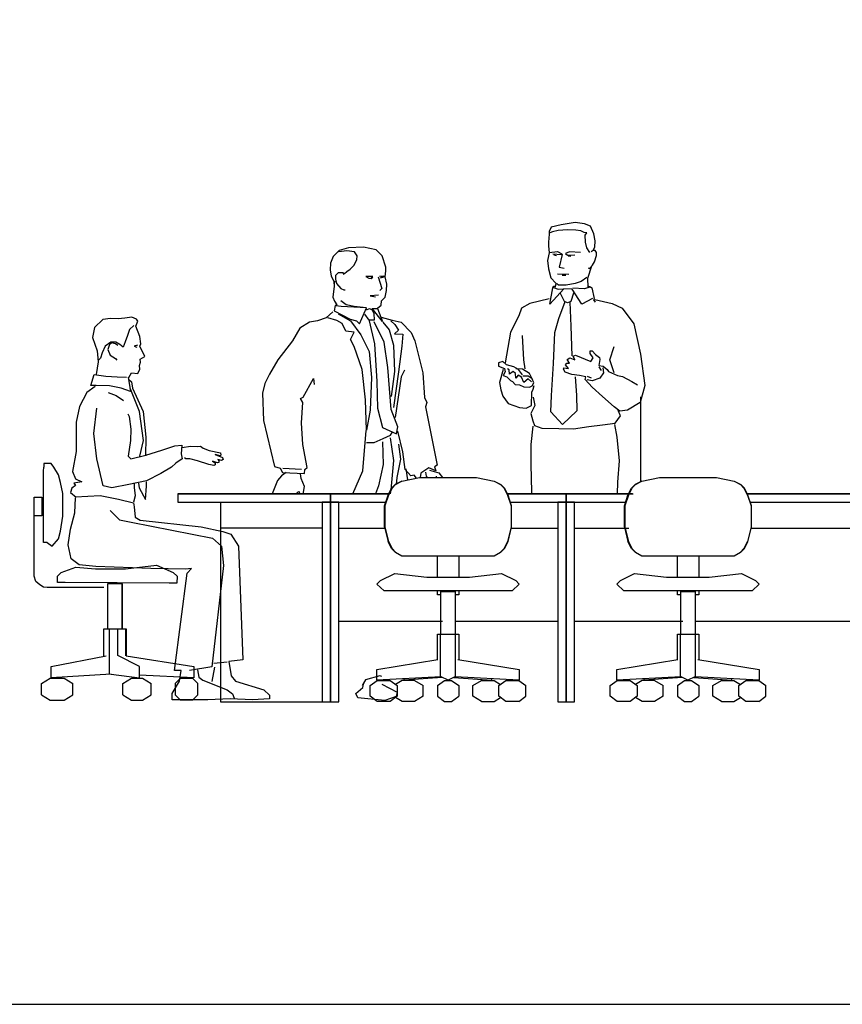
# Model space of a CAD drawing. Units: inches. Extents: x 120134 to 138590, y 51387 to 65229.
# Drawn here: x 132126 to 135091, y 51387 to 54938 of the extents above; entities that cross this region are included whole.
import ezdxf

# ---------------------------------------------------------------- set-up
doc = ezdxf.new("R2010")
doc.units = ezdxf.units.IN
doc.header["$MEASUREMENT"] = 0
doc.layers.get('0').update_dxf_attribs({"color": 2})
doc.layers.add('0-Frame', color=142, linetype='Continuous')
doc.layers.add('dim', color=4, linetype='Continuous')

# ---------------------------------------------------------------- blocks, each defined once
blk = doc.blocks.new('nguoi28')
at = {"color": 0, "linetype": 'ByBlock'}
for p, q in [((4.2, 853.1), (-22.9, 853.1)), ((-22.9, 853.1), (-22.9, 839.5)), ((13.3, 839.5), (4.2, 853.1)), ((-24.1, 826), (-22.9, 839.5)), ((-24.1, 568.4), (-24.1, 826)), ((30.4, 812.4), (13.3, 839.5)), ((37.9, 785.3), (30.4, 812.4)), ((45.6, 744.6), (37.9, 785.3)), ((1267.8, 790), (1243.9, 777.2)), ((1245.6, 777.2), (1267.8, 790)), ((1267.8, 790), (1332, 802.9)), ((1332, 802.9), (1537.3, 802.9)), ((1537.3, 802.9), (1601.4, 790)), ((1601.4, 790), (1623.7, 777.2)), ((1601.4, 790), (1625.2, 777.2)), ((2132.8, 790), (2108.9, 777.2)), ((2110.6, 777.2), (2132.8, 790)), ((2132.8, 790), (2197, 802.9)), ((2197, 802.9), (2402.2, 802.9)), ((2402.2, 802.9), (2466.4, 790)), ((2466.4, 790), (2488.7, 777.2)), ((2466.4, 790), (2490.2, 777.2)), ((1218.3, 738.7), (1231.2, 764.4)), ((1232.7, 764.4), (1219.9, 738.7)), ((1231.2, 764.4), (1243.9, 777.2)), ((1245.6, 777.2), (1232.7, 764.4)), ((1243.9, 777.2), (1245.6, 777.2)), ((1623.7, 777.2), (1625.2, 777.2)), ((1623.7, 777.2), (1636.5, 764.4)), ((1625.2, 777.2), (1638.1, 764.4)), ((1636.5, 764.4), (1649.3, 738.7)), ((1650.9, 738.7), (1638.1, 764.4)), ((2083.3, 738.7), (2096.2, 764.4)), ((2097.7, 764.4), (2084.9, 738.7)), ((2096.2, 764.4), (2108.9, 777.2)), ((2110.6, 777.2), (2097.7, 764.4)), ((2108.9, 777.2), (2110.6, 777.2)), ((2488.7, 777.2), (2490.2, 777.2)), ((2488.7, 777.2), (2501.5, 764.4)), ((2490.2, 777.2), (2503.1, 764.4)), ((2501.5, 764.4), (2514.2, 738.7)), ((2515.9, 738.7), (2503.1, 764.4)), ((-57.1, 447.5), (-57.1, 732.2)), ((-57.1, 732.2), (-29.8, 732.2)), ((-29.8, 732.2), (-29.8, 664.4)), ((45.6, 663.3), (45.6, 744.6)), ((1205.5, 700.2), (1218.3, 738.7)), ((1219.9, 738.7), (1207.2, 700.2)), ((1649.3, 738.7), (1662.1, 700.2)), ((1663.8, 700.2), (1650.9, 738.7)), ((2070.5, 700.2), (2083.3, 738.7)), ((2084.9, 738.7), (2072.1, 700.2)), ((2514.2, 738.7), (2527.1, 700.2)), ((2528.8, 700.2), (2515.9, 738.7)), ((1205.5, 623.2), (1205.5, 700.2)), ((1207.2, 700.2), (1207.2, 623.2)), ((1662.1, 700.2), (1662.1, 623.2)), ((1663.8, 623.2), (1663.8, 700.2)), ((2070.5, 623.2), (2070.5, 700.2)), ((2072.1, 700.2), (2072.1, 623.2)), ((2527.1, 700.2), (2527.1, 623.2)), ((2528.8, 623.2), (2528.8, 700.2)), ((-29.8, 664.4), (-57.1, 664.4)), ((37.9, 609.1), (45.6, 663.3)), ((30.4, 581.9), (37.9, 609.1)), ((1205.5, 623.2), (1218.3, 571.9)), ((1207.2, 623.2), (1219.9, 571.9)), ((1662.1, 623.2), (1649.3, 571.9)), ((1650.9, 571.9), (1663.8, 623.2)), ((2070.5, 623.2), (2083.3, 571.9)), ((2072.1, 623.2), (2084.9, 571.9)), ((2527.1, 623.2), (2514.2, 571.9)), ((2515.9, 571.9), (2528.8, 623.2)), ((-10.5, 568.4), (-24.1, 568.4)), ((-10.5, 568.4), (7.7, 554.8)), ((7.7, 554.8), (30.4, 581.9)), ((1231.2, 546.2), (1218.3, 571.9)), ((1219.9, 571.9), (1232.7, 546.2)), ((1649.3, 571.9), (1636.5, 546.2)), ((1638.1, 546.2), (1650.9, 571.9)), ((2096.2, 546.2), (2083.3, 571.9)), ((2084.9, 571.9), (2097.7, 546.2)), ((2514.2, 571.9), (2501.5, 546.2)), ((2503.1, 546.2), (2515.9, 571.9)), ((1231.2, 546.2), (1243.9, 533.4)), ((1232.7, 546.2), (1245.6, 533.4)), ((1243.9, 533.4), (1245.6, 533.4)), ((1245.6, 533.4), (1267.8, 520.6)), ((1601.4, 520.6), (1623.7, 533.4)), ((1636.5, 546.2), (1623.7, 533.4)), ((1623.7, 533.4), (1625.2, 533.4)), ((1625.2, 533.4), (1638.1, 546.2)), ((2096.2, 546.2), (2108.9, 533.4)), ((2097.7, 546.2), (2110.6, 533.4)), ((2108.9, 533.4), (2110.6, 533.4)), ((2110.6, 533.4), (2132.8, 520.6)), ((2466.4, 520.6), (2488.7, 533.4)), ((2501.5, 546.2), (2488.7, 533.4)), ((2488.7, 533.4), (2490.2, 533.4)), ((2490.2, 533.4), (2503.1, 546.2)), ((1267.8, 520.6), (1601.4, 520.6)), ((1396.2, 443.6), (1396.2, 520.6)), ((1473.1, 520.6), (1473.1, 443.6)), ((2132.8, 520.6), (2466.4, 520.6)), ((2261.2, 443.6), (2261.2, 520.6)), ((2338.1, 520.6), (2338.1, 443.6)), ((39.7, 460.2), (92.7, 479)), ((92.7, 479), (163.5, 473.7)), ((163.5, 473.7), (272, 473.7)), ((272, 473.7), (382.9, 487)), ((382.9, 487), (443.8, 460.2)), ((-51.1, 428.3), (-57.1, 447.5)), ((-37.4, 415.3), (-51.1, 428.3)), ((26.1, 446.7), (39.7, 460.2)), ((26.8, 424.1), (26.1, 446.7)), ((443.8, 460.2), (457.4, 446.7)), ((457.4, 446.7), (456.8, 421.5)), ((1177.9, 418.1), (1190.8, 430.8)), ((1190.8, 430.8), (1242.1, 456.4)), ((1242.1, 456.4), (1357.6, 443.6)), ((1357.6, 443.6), (1511.5, 443.6)), ((1511.5, 443.6), (1627, 456.4)), ((1627, 456.4), (1678.5, 430.8)), ((1678.5, 430.8), (1691.2, 418.1)), ((2042.9, 418.1), (2055.8, 430.8)), ((2055.8, 430.8), (2107.1, 456.4)), ((2107.1, 456.4), (2222.6, 443.6)), ((2222.6, 443.6), (2376.5, 443.6)), ((2376.5, 443.6), (2492, 456.4)), ((2492, 456.4), (2543.5, 430.8)), ((2543.5, 430.8), (2556.2, 418.1)), ((-23.8, 407.7), (-37.4, 415.3)), ((-10.3, 405.7), (-23.8, 407.7)), ((193, 405.7), (-10.3, 405.7)), ((53.9, 424.1), (26.8, 424.1)), ((429.7, 421.5), (53.9, 424.1)), ((260.9, 419.2), (206.7, 419.2)), ((206.7, 419.2), (206.7, 256.5)), ((207.5, 256.5), (207.5, 419.2)), ((260, 256.5), (260, 419.2)), ((260.9, 256.5), (260.9, 419.2)), ((456.8, 421.5), (429.7, 421.5)), ((1203.7, 394.4), (1177.9, 418.1)), ((1665.6, 394.4), (1203.7, 394.4)), ((1396.2, 379.4), (1396.2, 394.4)), ((1408.9, 238.3), (1408.9, 392.3)), ((1408.9, 392.3), (1460.2, 392.3)), ((1460.2, 392.3), (1460.2, 238.3)), ((1473.1, 394.4), (1473.1, 379.4)), ((1691.2, 418.1), (1665.6, 394.4)), ((2068.6, 394.4), (2042.9, 418.1)), ((2530.6, 394.4), (2068.6, 394.4)), ((2261.2, 379.4), (2261.2, 394.4)), ((2273.9, 238.3), (2273.9, 392.3)), ((2273.9, 392.3), (2325.2, 392.3)), ((2325.2, 392.3), (2325.2, 238.3)), ((2338.1, 394.4), (2338.1, 379.4)), ((2556.2, 418.1), (2530.6, 394.4)), ((1408.9, 379.4), (1396.2, 379.4)), ((1473.1, 379.4), (1460.2, 379.4)), ((2273.9, 379.4), (2261.2, 379.4)), ((2338.1, 379.4), (2325.2, 379.4)), ((193, 256.5), (274.5, 256.5)), ((193, 157.8), (193, 256.5)), ((213.4, 256.5), (213.4, 95.6)), ((244.4, 160.4), (244.4, 256.5)), ((273.1, 159.5), (273.1, 256.5)), ((274.5, 256.5), (274.5, 159.3)), ((1396.2, 238.3), (1473.1, 238.3)), ((1396.2, 146.2), (1396.2, 238.3)), ((1407.4, 85.4), (1407.4, 238.3)), ((1461.9, 85.4), (1461.9, 238.3)), ((1473.1, 238.3), (1473.1, 146.1)), ((2261.2, 238.3), (2338.1, 238.3)), ((2261.2, 146.2), (2261.2, 238.3)), ((2272.4, 85.4), (2272.4, 238.3)), ((2326.9, 85.4), (2326.9, 238.3)), ((2338.1, 238.3), (2338.1, 146.1)), ((3.4, 120.9), (202.2, 159.6)), ((321.7, 120.9), (244.4, 160.4)), ((274.5, 159.3), (518.6, 120.9)), ((1178.3, 110), (1397.4, 146.4)), ((1470.1, 146.6), (1690.9, 110)), ((2043.3, 110), (2262.4, 146.4)), ((2335.1, 146.6), (2555.9, 110)), ((3.4, 80.2), (3.4, 120.9)), ((321.7, 80.2), (321.7, 120.9)), ((518.6, 120.9), (518.6, 80.2)), ((1178.3, 71.5), (1178.3, 110)), ((1690.9, 110), (1690.9, 71.5)), ((2043.3, 71.5), (2043.3, 110)), ((2555.9, 110), (2555.9, 71.5)), ((-31.5, 59.9), (0, 79)), ((0, 79), (50.7, 79)), ((219.9, 93.3), (3.4, 80.2)), ((50.7, 79), (82.1, 59.9)), ((219.9, 93.3), (321.7, 80.2)), ((262.2, 59.9), (293.8, 79)), ((293.8, 79), (332.9, 79)), ((518.6, 80.2), (321.7, 90.5)), ((332.9, 79), (364.7, 59.9)), ((450.8, 59.9), (470, 79)), ((470, 79), (513, 79)), ((513, 79), (532.1, 59.9)), ((1409.7, 83.8), (1178.3, 71.5)), ((1413.1, 82.1), (1276.2, 71.5)), ((1276.2, 71.5), (1276.2, 76.7)), ((1434.6, 71.5), (1409.7, 83.8)), ((1459.2, 83.8), (1434.6, 71.5)), ((1455.9, 82.1), (1593, 71.5)), ((1690.9, 71.5), (1459.2, 83.8)), ((1593, 71.5), (1593, 76.7)), ((2274.7, 83.8), (2043.3, 71.5)), ((2278.1, 82.1), (2141.2, 71.5)), ((2141.2, 71.5), (2141.2, 76.7)), ((2299.6, 71.5), (2274.7, 83.8)), ((2324.2, 83.8), (2299.6, 71.5)), ((2320.9, 82.1), (2458, 71.5)), ((2555.9, 71.5), (2324.2, 83.8)), ((2458, 71.5), (2458, 76.7)), ((-31.5, 19.2), (-31.5, 59.9)), ((82.1, 19.2), (82.1, 59.9)), ((262.2, 19.2), (262.2, 59.9)), ((364.7, 19.2), (364.7, 59.9)), ((450.8, 59.9), (450.8, 19.2)), ((532.1, 19.2), (532.1, 59.9)), ((1154.3, 52.2), (1179.5, 70.4)), ((1154.3, 13.7), (1154.3, 52.2)), ((1179.5, 70.4), (1226, 70.4)), ((1226, 70.4), (1251.2, 52.2)), ((1269, 70.4), (1245, 56.6)), ((1251.2, 52.2), (1251.2, 13.7)), ((1313.7, 70.4), (1269, 70.4)), ((1313.7, 70.4), (1345.2, 52.2)), ((1345.2, 13.7), (1345.2, 52.2)), ((1396.2, 52.2), (1421.8, 70.4)), ((1396.2, 52.2), (1396.2, 13.7)), ((1421.8, 70.4), (1447.5, 70.4)), ((1447.5, 70.4), (1473.1, 52.2)), ((1473.1, 52.2), (1473.1, 13.7)), ((1524.1, 52.2), (1555.6, 70.4)), ((1524.1, 13.7), (1524.1, 52.2)), ((1555.6, 70.4), (1600.3, 70.4)), ((1600.3, 70.4), (1623.9, 56.6)), ((1617.9, 52.2), (1643.1, 70.4)), ((1617.9, 13.7), (1617.9, 52.2)), ((1643.1, 70.4), (1689.8, 70.4)), ((1689.8, 70.4), (1715, 52.2)), ((1715, 13.7), (1715, 52.2)), ((2019.3, 52.2), (2044.5, 70.4)), ((2019.3, 13.7), (2019.3, 52.2)), ((2044.5, 70.4), (2091, 70.4)), ((2091, 70.4), (2116.2, 52.2)), ((2133.9, 70.4), (2110, 56.6)), ((2116.2, 52.2), (2116.2, 13.7)), ((2178.7, 70.4), (2133.9, 70.4)), ((2178.7, 70.4), (2210.1, 52.2)), ((2210.1, 13.7), (2210.1, 52.2)), ((2261.2, 52.2), (2286.8, 70.4)), ((2261.2, 52.2), (2261.2, 13.7)), ((2286.8, 70.4), (2312.5, 70.4)), ((2312.5, 70.4), (2338.1, 52.2)), ((2338.1, 52.2), (2338.1, 13.7)), ((2389.1, 52.2), (2420.6, 70.4)), ((2389.1, 13.7), (2389.1, 52.2)), ((2420.6, 70.4), (2465.3, 70.4)), ((2465.3, 70.4), (2488.9, 56.6)), ((2482.9, 52.2), (2508.1, 70.4)), ((2482.9, 13.7), (2482.9, 52.2)), ((2508.1, 70.4), (2554.8, 70.4)), ((2554.8, 70.4), (2580, 52.2)), ((2580, 13.7), (2580, 52.2)), ((-31.5, 19.2), (0, 0)), ((0, 0), (50.7, 0)), ((50.7, 0), (82.1, 19.2)), ((262.2, 19.2), (293.8, 0)), ((293.8, 0), (332.9, 0)), ((332.9, 0), (364.7, 19.2)), ((470, 0), (450.8, 19.2)), ((513, 0), (470, 0)), ((532.1, 19.2), (513, 0)), ((1179.5, -4.4), (1154.3, 13.7)), ((1251.2, 13.7), (1226, -4.4)), ((1269, -4.4), (1245, 9.4)), ((1345.2, 13.7), (1313.7, -4.4)), ((1396.2, 13.7), (1421.8, -4.4)), ((1447.5, -4.4), (1473.1, 13.7)), ((1555.6, -4.4), (1524.1, 13.7)), ((1600.3, -4.4), (1623.9, 9.3)), ((1643.1, -4.4), (1617.9, 13.7)), ((1689.8, -4.4), (1715, 13.7)), ((2044.5, -4.4), (2019.3, 13.7)), ((2116.2, 13.7), (2091, -4.4)), ((2133.9, -4.4), (2110, 9.4)), ((2210.1, 13.7), (2178.7, -4.4)), ((2261.2, 13.7), (2286.8, -4.4)), ((2312.5, -4.4), (2338.1, 13.7)), ((2420.6, -4.4), (2389.1, 13.7)), ((2465.3, -4.4), (2488.9, 9.3)), ((2508.1, -4.4), (2482.9, 13.7)), ((2554.8, -4.4), (2580, 13.7)), ((1226, -4.4), (1179.5, -4.4)), ((1313.7, -4.4), (1269, -4.4)), ((1421.8, -4.4), (1447.5, -4.4)), ((1555.6, -4.4), (1600.3, -4.4)), ((1689.8, -4.4), (1643.1, -4.4)), ((2091, -4.4), (2044.5, -4.4)), ((2178.7, -4.4), (2133.9, -4.4)), ((2286.8, -4.4), (2312.5, -4.4)), ((2420.6, -4.4), (2465.3, -4.4)), ((2554.8, -4.4), (2508.1, -4.4))]:
    blk.add_line(p, q, dxfattribs=at)
for points in [[(284, 1164), (293.8, 1179.9), (316.1, 1178.3), (323.5, 1193), (321.9, 1206.8), (325.6, 1219.1), (324.4, 1230.1), (341.6, 1238.6), (323.2, 1276.6), (326.8, 1285.2), (323.2, 1310.9), (308.5, 1348.8), (315.8, 1366), (310.9, 1373.3), (295, 1380.7), (269.2, 1377), (244.7, 1374.6), (217.8, 1375.8), (189.6, 1372.1), (160.2, 1344), (152.8, 1307.2), (170, 1259.5), (173.7, 1220.3), (166.3, 1173.7)], [(302, 1350.5), (286.3, 1336.1), (278.4, 1315.1), (270.5, 1291.6), (262.7, 1273.2), (250.9, 1282.4), (236.5, 1290.3), (219.4, 1290.3), (198.5, 1275.9), (188, 1252.3), (181.4, 1232.7), (174.9, 1226.1)], [(244.3, 1278.5), (235.2, 1285), (222.1, 1289), (214.2, 1282.4), (207.6, 1264.1), (216.8, 1244.4), (235.2, 1231.4), (240.4, 1226.1)], [(315.1, 1279.8), (303.3, 1275.9), (312.5, 1273.2)], [(281.5, 1164.7), (289.9, 1112.7), (256.3, 1124.5), (214.4, 1132.9), (165.7, 1134.5), (147.2, 1134.5), (159, 1174.8), (200.9, 1168.1), (241.2, 1166.4), (274.8, 1164.7)], [(283.2, 1156.3), (293.2, 1147.9), (296.6, 1124.5), (335.2, 1040.6), (345.2, 948.4), (343.6, 881.4)], [(162.3, 1131.2), (132.1, 1109.4), (105.3, 1059.1), (93.5, 1002.1), (93.5, 896.5), (80.1, 824.4), (91.9, 797.5), (113.7, 787.5), (85.2, 782.4), (91.9, 774.1), (78.4, 764), (73.4, 748.9), (93.5, 732.2)], [(209.5, 1109.1), (238, 1099.1), (264.1, 1080.8)], [(323.4, 879.7), (336.9, 936.7), (321.8, 1040.6), (288.2, 1124.5)], [(280.4, 1032.8), (284.4, 1023), (291.1, 977.7), (289.4, 935.8), (281.2, 880), (290.8, 870.4), (345.2, 883), (402.3, 901.5), (449.3, 916.6), (474.5, 919.9), (472.8, 888.1), (476.1, 869.6), (452.6, 854.5), (437.5, 839.5), (398.9, 817.7), (346.9, 790.8), (283.2, 777.4), (222.8, 765.7), (190.9, 772.4), (168.9, 869.6), (157.2, 961.8), (168.1, 1052.4)], [(476.2, 910.8), (506.1, 916.3), (530, 915.2), (542.5, 916.2), (551.6, 909.1), (572.9, 900.5), (613.9, 891.2), (615.9, 883.6), (613.3, 881.5), (594.8, 886.3), (621.7, 875.1), (623.5, 868.3), (618.2, 864.2), (604.4, 868.3), (608.5, 863.1), (607.9, 856.6), (603.6, 855.9), (585.7, 861.7), (594.4, 856.2), (595.5, 848.3), (590.2, 846), (572.1, 849.5), (531.4, 862.5), (503.6, 870.2), (489.6, 869.8), (484.3, 874.3)], [(318.1, 782), (320.5, 765.3), (343.2, 723.4), (346.8, 771.3), (346.8, 786.8)], [(301.3, 715), (307.3, 737.8), (303.7, 765.3), (303.7, 780.8)], [(91.3, 733.7), (180.6, 738.1), (245.9, 725), (300.4, 711.9), (302.5, 696.7), (306.9, 659.7), (324.3, 648.8), (544.3, 624.9), (622.7, 607.5), (651, 598.8), (679.3, 555.3), (694.4, 145.3), (644.4, 139.7), (653.1, 87.5), (668.4, 67.9), (770.7, 37.5), (790.3, 17.9), (790.3, 4.8), (729.4, 0.5), (648.8, 4.8), (568.2, 0.5), (439.7, 0.5), (439.7, 24.4), (465.9, 67.9), (472.4, 107.1), (448.4, 107.1), (494.2, 457.4), (509.4, 474.8), (487.6, 472.6), (363.5, 474.8), (165.3, 481.3), (104.4, 487.8), (76.1, 509.6), (65.2, 559.6), (73.9, 616.2), (89.1, 675), (91.3, 729.4)], [(216.1, 683.7), (249.7, 649.7), (291.7, 642.3), (585.6, 583.6), (618.3, 555.3), (624.8, 485.7), (583.5, 120.1), (502.9, 107.1)], [(531.2, 109.3), (535.5, 83.1), (550.8, 72.3), (637.9, 37.5), (657.5, 22.2), (664, 7)], [(584.5, 66.8), (593.2, 119)], [(590, 133.3), (637.9, 137.5)]]:
    blk.add_lwpolyline(points, dxfattribs=at)
at = {"layer": 'dim', "ltscale": 1.4}
for p, q in [((1806.9, 1705.5), (1799.6, 1690.1)), ((1842.7, 1713.6), (1806.9, 1705.5)), ((1893.1, 1722.6), (1842.7, 1713.6)), ((1926.4, 1717.7), (1893.1, 1722.6)), ((1947.6, 1708.8), (1926.4, 1717.7)), ((1959.8, 1681.9), (1947.6, 1708.8)), ((1799.6, 1680.3), (1797.1, 1651.9)), ((1799.6, 1690.1), (1799.6, 1680.3)), ((1811, 1688.4), (1802, 1685.2)), ((1832.1, 1693.3), (1811, 1688.4)), ((1864.6, 1695.8), (1832.1, 1693.3)), ((1894.7, 1694.9), (1864.6, 1695.8)), ((1913.4, 1692.5), (1894.7, 1694.9)), ((1924.8, 1686.8), (1913.4, 1692.5)), ((1934.6, 1685.2), (1924.8, 1686.8)), ((1928.9, 1676.3), (1934.6, 1685.2)), ((1930.5, 1651.9), (1928.9, 1676.3)), ((1964.7, 1655.9), (1959.8, 1681.9)), ((1797.1, 1651.9), (1797.1, 1638.1)), ((1797.1, 1638.1), (1798.8, 1612.9)), ((1935.4, 1631.6), (1930.5, 1651.9)), ((1963.8, 1633.2), (1964.7, 1655.9)), ((1020.9, 1599.4), (1010.6, 1575.5)), ((1042.5, 1621.7), (1020.9, 1599.4)), ((1069.6, 1620.1), (1040.9, 1616.9)), ((1076, 1630.5), (1042.5, 1621.7)), ((1096.7, 1616.1), (1069.6, 1620.1)), ((1130.2, 1632.9), (1076, 1630.5)), ((1106.3, 1602.6), (1096.7, 1616.1)), ((1105.5, 1588.2), (1106.3, 1602.6)), ((1175.7, 1623.3), (1130.2, 1632.9)), ((1196.5, 1601.8), (1175.7, 1623.3)), ((1210, 1561.9), (1196.5, 1601.8)), ((1798.8, 1612.9), (1793.1, 1585.3)), ((1799.6, 1613.7), (1828.8, 1617.8)), ((1841.9, 1605.6), (1812.6, 1608)), ((1815.8, 1605.6), (1825.6, 1603.1)), ((1828.8, 1617.8), (1844.3, 1609.6)), ((1845.9, 1607.2), (1835.3, 1560.9)), ((1844.3, 1609.6), (1841.9, 1605.6)), ((1871.9, 1616.9), (1858.1, 1610.4)), ((1858.1, 1610.4), (1864.6, 1604.8)), ((1864.6, 1604.8), (1891.5, 1605.6)), ((1867.9, 1602.3), (1877.6, 1600.7)), ((1912.6, 1613.7), (1871.9, 1616.9)), ((1946, 1613.7), (1935.4, 1631.6)), ((1957.3, 1621.8), (1950, 1616.9)), ((1957.3, 1622.6), (1963.8, 1633.2)), ((1965.5, 1621), (1957.3, 1621.8)), ((1962.2, 1580.4), (1969.5, 1603.9)), ((1969.5, 1614.5), (1965.5, 1621)), ((1969.5, 1603.9), (1969.5, 1614.5)), ((1010.6, 1575.5), (1009, 1551.5)), ((1081.6, 1554.7), (1094.3, 1567.5)), ((1094.3, 1567.5), (1105.5, 1588.2)), ((1793.1, 1585.3), (1796.3, 1555.2)), ((1938.6, 1521.9), (1952.5, 1566.6)), ((1944.3, 1556.8), (1955.7, 1569)), ((1955.7, 1569), (1962.2, 1580.4)), ((1009, 1551.5), (1012.9, 1529.2)), ((1012.9, 1529.2), (1023.3, 1510.9)), ((1038.5, 1540.4), (1028.9, 1531.6)), ((1028.9, 1531.6), (1028.9, 1518.1)), ((1047.3, 1541.2), (1038.5, 1540.4)), ((1056, 1540.4), (1047.3, 1541.2)), ((1060, 1534.8), (1056, 1540.4)), ((1060.8, 1538.8), (1069.6, 1545.2)), ((1069.6, 1545.2), (1081.6, 1554.7)), ((1163.8, 1527.6), (1138.2, 1527.6)), ((1138.2, 1527.6), (1148.6, 1522)), ((1187.7, 1529.2), (1202.9, 1530)), ((1202.9, 1530), (1202.1, 1525.2)), ((1207.6, 1526), (1210, 1548.4)), ((1210, 1548.4), (1210, 1561.9)), ((1796.3, 1555.2), (1805.3, 1522.7)), ((1828.8, 1537.3), (1869.5, 1535.7)), ((1835.3, 1560.9), (1853.2, 1557.6)), ((1859.7, 1530.8), (1845.9, 1531.6)), ((1940.3, 1558.4), (1944.3, 1556.8)), ((1024.1, 1492.5), (1019.3, 1453.5)), ((1023.3, 1510.9), (1024.1, 1492.5)), ((1024.1, 1501.3), (1028.1, 1512.5)), ((1028.9, 1518.1), (1032.9, 1502.1)), ((1032.9, 1502.1), (1048.1, 1484.6)), ((1148.6, 1522), (1157.4, 1520.5)), ((1163, 1525.2), (1156.6, 1525.2)), ((1157.4, 1520.5), (1163, 1525.2)), ((1182.9, 1526), (1195.7, 1484.6)), ((1202.1, 1525.2), (1189.3, 1522)), ((1198.9, 1526), (1191.7, 1526)), ((1214, 1500.5), (1207.6, 1526)), ((1213.2, 1476.6), (1214, 1500.5)), ((1805.3, 1522.7), (1823.2, 1504)), ((1811.8, 1486.9), (1815.8, 1493.4)), ((1815.8, 1493.4), (1819.1, 1493.4)), ((1823.2, 1504), (1820.7, 1488.6)), ((1832.9, 1496.7), (1826.4, 1501.6)), ((1860.6, 1496.7), (1832.9, 1496.7)), ((1893.1, 1502.4), (1860.6, 1496.7)), ((1915, 1509.7), (1893.1, 1502.4)), ((1934.6, 1523.5), (1915, 1509.7)), ((1937.8, 1494.2), (1947.6, 1491)), ((1939.4, 1488.6), (1938.6, 1521.9)), ((1048.1, 1484.6), (1058.4, 1479)), ((1058.4, 1479), (1064, 1479.8)), ((1183.7, 1459.9), (1154.2, 1457.5)), ((1154.2, 1457.5), (1173.3, 1454.3)), ((1195.7, 1484.6), (1188.5, 1477.4)), ((1207.6, 1452.7), (1213.2, 1476.6)), ((1801.2, 1428.4), (1811.8, 1486.9)), ((1851.6, 1482.9), (1801.2, 1428.4)), ((1815, 1487.7), (1831.3, 1482.1)), ((1831.3, 1482.1), (1846.7, 1483.7)), ((1854.1, 1437.4), (1840.2, 1466.6)), ((1882.5, 1482.1), (1851.6, 1482.9)), ((1887.4, 1467.4), (1876.8, 1437.4)), ((1916.7, 1428.4), (1882.5, 1482.1)), ((1926.4, 1482.9), (1884.1, 1485.3)), ((1946, 1488.6), (1926.4, 1482.9)), ((1947.6, 1491), (1953.3, 1486.9)), ((1953.3, 1486.9), (1961.4, 1447.9)), ((1019.3, 1453.5), (1024.9, 1438.3)), ((1028.1, 1423.2), (1024.1, 1403.3)), ((1024.9, 1438.3), (1033.7, 1425.6)), ((1033.7, 1425.6), (1028.1, 1423.2)), ((1049.6, 1419.2), (1030.5, 1422.4)), ((1048.1, 1440.7), (1067.2, 1426.4)), ((1067.2, 1426.4), (1095.9, 1420.8)), ((1095.9, 1420.8), (1128.6, 1417.6)), ((1179.7, 1413.6), (1193.3, 1424.8)), ((1193.3, 1424.8), (1194.9, 1439.9)), ((1194.9, 1439.9), (1207.6, 1452.7)), ((1728.9, 1429.8), (1699.5, 1413.9)), ((1798.8, 1447), (1728.9, 1429.8)), ((1834.3, 1376), (1856.4, 1437.2)), ((1864.6, 1432.5), (1854.1, 1437.4)), ((1876.8, 1437.4), (1864.6, 1432.5)), ((1873.5, 1434.7), (1877.2, 1349)), ((1955.7, 1448.7), (1916.7, 1428.4)), ((1961.4, 1447.9), (1959, 1443.9)), ((1959, 1443.9), (1964.7, 1435.7)), ((1964.2, 1444.5), (2026.7, 1429.8)), ((2026.7, 1429.8), (2062.3, 1413.9)), ((1019.2, 1400.7), (995.3, 1378.4)), ((1024.1, 1403.3), (1081.6, 1373.8)), ((1038.4, 1392.7), (1083.1, 1367.2)), ((1140.6, 1414.4), (1049.6, 1419.2)), ((1115.1, 1357), (1140.6, 1414.4)), ((1150.2, 1369.8), (1135, 1392.1)), ((1140.6, 1407.2), (1151.8, 1412.8)), ((1151.8, 1412.8), (1160.6, 1408)), ((1160.6, 1408), (1166.9, 1393.7)), ((1161.4, 1412.8), (1179.7, 1412.8)), ((1198.1, 1365), (1161.4, 1412.8)), ((1166.9, 1393.7), (1168.5, 1369.8)), ((1179.7, 1412.8), (1198.1, 1365)), ((1689.7, 1385.8), (1659.1, 1327)), ((1699.5, 1413.9), (1689.7, 1385.8)), ((2062.3, 1413.9), (2103.9, 1356.4)), ((934.7, 1362.4), (899.6, 1341.7)), ((963.4, 1367.2), (934.7, 1362.4)), ((995.3, 1378.4), (963.4, 1367.2)), ((1033.6, 1368.8), (1001.7, 1378.4)), ((1052.8, 1357.6), (1033.6, 1368.8)), ((1065.5, 1330.5), (1052.8, 1357.6)), ((1081.6, 1373.8), (1104.7, 1368.2)), ((1083.1, 1367.2), (1119.8, 1317.8)), ((1104.7, 1368.2), (1115.1, 1357)), ((1150.1, 1367.2), (1169.3, 1284.3)), ((1168.5, 1369.8), (1150.2, 1369.8)), ((1204.4, 1290.7), (1167.7, 1364)), ((1193.2, 1381.6), (1233.1, 1370.4)), ((1199.6, 1362.4), (1221.9, 1335.3)), ((1228.3, 1367.2), (1242.7, 1354.5)), ((1233.1, 1370.4), (1265, 1362.4)), ((1242.7, 1354.5), (1255.4, 1333.7)), ((1265, 1362.4), (1301.7, 1325.8)), ((1819.6, 1325.8), (1834.3, 1376)), ((2103.9, 1356.4), (2128.4, 1247.4)), ((899.6, 1341.7), (874, 1295.5)), ((1095.8, 1327.3), (1065.5, 1330.5)), ((1083.1, 1300.2), (1095.8, 1327.3)), ((1119.8, 1317.8), (1150.1, 1257.2)), ((1221.9, 1335.3), (1237.9, 1279.5)), ((1255.4, 1333.7), (1241.1, 1321)), ((1241.1, 1321), (1271.4, 1319.4)), ((1271.4, 1319.4), (1268.2, 1276.3)), ((1301.7, 1325.8), (1314.5, 1295.5)), ((1659.1, 1327), (1640.7, 1216.8)), ((1708.1, 1226.6), (1703.2, 1314.7)), ((1814.7, 1214.3), (1819.6, 1325.8)), ((1877.2, 1349), (1880.9, 1241.3)), ((874, 1295.5), (821.4, 1226.9)), ((1095.8, 1274.7), (1083.1, 1300.2)), ((1169.3, 1284.3), (1177.2, 1148.8)), ((1217.1, 1199.8), (1204.4, 1290.7)), ((1237.9, 1279.5), (1241.1, 1185.4)), ((1314.5, 1295.5), (1343.2, 1180.7)), ((1124.6, 1191.8), (1095.8, 1274.7)), ((1150.1, 1257.2), (1158.1, 1163.1)), ((1268.2, 1276.3), (1255.4, 1183.8)), ((1885.8, 1240.1), (1894.4, 1243.7)), ((1894.4, 1243.7), (1949.5, 1221.7)), ((1947.1, 1249.9), (1947.1, 1259.6)), ((1947.1, 1259.6), (1954.4, 1259.6)), ((1958.1, 1233.9), (1947.1, 1249.9)), ((1954.4, 1259.6), (1966.7, 1246.2)), ((1966.7, 1246.2), (1980.2, 1235.2)), ((2018.2, 1226.6), (2032.9, 1275.6)), ((2128.4, 1247.4), (2144.4, 1134.8)), ((821.4, 1226.9), (791, 1175.9)), ((1632.1, 1221.7), (1616.2, 1216.8)), ((1616.2, 1216.8), (1616.2, 1204.5)), ((1645.6, 1209.4), (1632.1, 1221.7)), ((1671.3, 1202.1), (1645.6, 1209.4)), ((1713, 1194.8), (1708.1, 1226.6)), ((1807.4, 1098), (1814.7, 1214.3)), ((1857.6, 1209.4), (1862.5, 1215.6)), ((1868.6, 1196), (1857.6, 1209.4)), ((1862.5, 1215.6), (1872.3, 1215.6)), ((1863.7, 1227.8), (1873.5, 1233.9)), ((1872.3, 1215.6), (1863.7, 1227.8)), ((1873.5, 1233.9), (1891.9, 1226.6)), ((1891.9, 1226.6), (1885.8, 1240.1)), ((1949.5, 1221.7), (1958.1, 1233.9)), ((1981.4, 1227.8), (1977.7, 1207)), ((1980.2, 1235.2), (1981.4, 1227.8)), ((2032.9, 1180.1), (2018.2, 1226.6)), ((791, 1175.9), (773.5, 1142.4)), ((1137.3, 1083.4), (1124.6, 1191.8)), ((1229.9, 1048.3), (1217.1, 1199.8)), ((1241.1, 1185.4), (1229.9, 1094.5)), ((1255.4, 1183.8), (1237.9, 1054.7)), ((1277.8, 1190.2), (1265, 1166.3)), ((1343.2, 1180.7), (1349.6, 1091.4)), ((1616.2, 1204.5), (1638.3, 1196)), ((1633.4, 1192.3), (1619.9, 1145.8)), ((1640.7, 1183.7), (1633.4, 1170.3)), ((1638.3, 1196), (1640.7, 1183.7)), ((1655.4, 1191.1), (1649.3, 1194.8)), ((1656.6, 1175.2), (1655.4, 1191.1)), ((1668.9, 1185), (1656.6, 1175.2)), ((1677.5, 1177.6), (1668.9, 1185)), ((1688.5, 1192.3), (1671.3, 1202.1)), ((1678.7, 1160.5), (1677.5, 1177.6)), ((1703.2, 1193.5), (1678.7, 1194.8)), ((1703.2, 1172.7), (1688.5, 1192.3)), ((1727.7, 1177.6), (1703.2, 1193.5)), ((1736.3, 1160.5), (1727.7, 1177.6)), ((1850.3, 1193.5), (1851.5, 1198.4)), ((1856.4, 1182.5), (1850.3, 1193.5)), ((1851.5, 1198.4), (1868.6, 1196)), ((1880.9, 1173.9), (1856.4, 1182.5)), ((1907.9, 1170.3), (1880.9, 1173.9)), ((1977.7, 1207), (1993.6, 1204.5)), ((1987.5, 1188.6), (1978.9, 1202.1)), ((1994.9, 1180.1), (1981.4, 1160.5)), ((1992.4, 1198.4), (1994.9, 1180.1)), ((1993.6, 1204.5), (2008.3, 1192.3)), ((2008.3, 1192.3), (2013.2, 1185)), ((2013.2, 1185), (2045.1, 1170.3)), ((773.5, 1142.4), (765.5, 1107.3)), ((912.3, 1093), (949, 1159.9)), ((949, 1159.9), (952.2, 1137.6)), ((1158.1, 1163.1), (1153.3, 1045.1)), ((1177.2, 1148.8), (1180.4, 1053.1)), ((1265, 1166.3), (1244.3, 1019.6)), ((1619.9, 1145.8), (1624.8, 1118.8)), ((1633.4, 1170.3), (1646.8, 1165.4)), ((1646.8, 1165.4), (1659.1, 1153.1)), ((1659.1, 1153.1), (1666.4, 1149.4)), ((1666.4, 1149.4), (1676.2, 1138.4)), ((1676.2, 1138.4), (1692.2, 1137.2)), ((1687.3, 1171.5), (1678.7, 1160.5)), ((1699.5, 1164.1), (1687.3, 1171.5)), ((1692.2, 1137.2), (1708.1, 1129.9)), ((1708.1, 1145.8), (1699.5, 1164.1)), ((1722.8, 1167.8), (1704.4, 1167.8)), ((1722.8, 1159.2), (1708.1, 1145.8)), ((1737.5, 1159.2), (1722.8, 1167.8)), ((1735.1, 1148.2), (1722.8, 1159.2)), ((1743.6, 1144.6), (1737.5, 1159.2)), ((1737.5, 1133.5), (1743.6, 1144.6)), ((1893.2, 1165.4), (1898.1, 1099.2)), ((1931.1, 1165.4), (1907.9, 1170.3)), ((1928.7, 1156.8), (1931.1, 1165.4)), ((1954.4, 1128.6), (1928.7, 1156.8)), ((1954.4, 1151.9), (1936, 1155.6)), ((1952, 1160.5), (1937.3, 1166.6)), ((1981.4, 1160.5), (1954.4, 1151.9)), ((2045.1, 1170.3), (2063.5, 1166.6)), ((2063.5, 1166.6), (2096.6, 1149.4)), ((2096.6, 1149.4), (2117.4, 1137.2)), ((765.5, 1107.3), (768.7, 1008.4)), ((1624.8, 1118.8), (1632.1, 1095.6)), ((1708.1, 1129.9), (1727.7, 1128.6)), ((1727.7, 1128.6), (1737.5, 1133.5)), ((1735.1, 1062.5), (1736.3, 1110.3)), ((1736.3, 1110.3), (1741.2, 1121.3)), ((1741.2, 1121.3), (1744.9, 1134.8)), ((1991.2, 1094.4), (1954.4, 1128.6)), ((2144.4, 1134.8), (2127.2, 1073.5)), ((902.7, 1088.2), (912.3, 1093)), ((910.7, 1073.8), (902.7, 1088.2)), ((905.9, 1000.5), (910.7, 1073.8)), ((1140.5, 973.4), (1137.3, 1083.4)), ((1349.6, 1091.4), (1357.6, 1073.8)), ((1357.6, 1073.8), (1352.8, 1057.9)), ((1632.1, 1095.6), (1651.7, 1069.9)), ((1651.7, 1069.9), (1692.2, 1055.2)), ((1741.2, 1093.1), (1747.3, 1062.5)), ((1804.9, 1039.3), (1807.4, 1098)), ((1898.1, 1099.2), (1899.3, 1042.9)), ((2032.9, 1057.6), (1991.2, 1094.4)), ((2127.2, 1073.5), (2081.9, 1045.4)), ((2129.5, 788.1), (2129.5, 1093.8)), ((1153.3, 1045.1), (1140.5, 973.4)), ((1180.4, 1053.1), (1198, 982.9)), ((1253.8, 986.1), (1229.9, 1048.3)), ((1352.8, 1057.9), (1395.9, 847.4)), ((1692.2, 1055.2), (1716.7, 1052.7)), ((1716.7, 1052.7), (1735.1, 1062.5)), ((1747.3, 1062.5), (1732.6, 1033.1)), ((1732.6, 1033.1), (1740, 1007.4)), ((1846.6, 993.9), (1804.9, 1039.3)), ((1899.3, 1042.9), (1846.6, 993.9)), ((2053.7, 1041.7), (2032.9, 1057.6)), ((2056.1, 1025.8), (2047.6, 1044.1)), ((2081.9, 1045.4), (2053.7, 1041.7)), ((768.7, 1008.4), (808.6, 842.6)), ((910.7, 922.3), (905.9, 1000.5)), ((1740, 1007.4), (1746.1, 990.3)), ((1991.2, 992.7), (2036.5, 998.8)), ((2036.5, 998.8), (2056.1, 1025.8)), ((1127.5, 826.6), (1139.7, 972.8)), ((1198, 982.9), (1249.1, 960.6)), ((1226.7, 955.8), (1233.1, 965.4)), ((1249.1, 960.6), (1253.8, 986.1)), ((1271.4, 895.2), (1253.8, 970.2)), ((1734, 922), (1742, 988.5)), ((1746.1, 990.3), (1773.1, 980.5)), ((1773.1, 980.5), (1834.3, 979.3)), ((1834.3, 979.3), (1887, 978)), ((1887, 978), (1942.2, 986.6)), ((1942.2, 986.6), (1991.2, 992.7)), ((2034.9, 993.8), (2042.9, 948.6)), ((1140.5, 928.7), (1167.7, 928.7)), ((1167.7, 928.7), (1201.2, 943.1)), ((1197.8, 931.9), (1200.2, 850.1)), ((1201.2, 943.1), (1226.7, 955.8)), ((1225.9, 946), (1237.6, 864.1)), ((2042.9, 948.6), (2050.9, 863.4)), ((926.7, 839.4), (910.7, 922.3)), ((1256.4, 922.6), (1263.4, 868.8)), ((1279.4, 831.4), (1271.4, 895.2)), ((1734, 850.1), (1734, 922)), ((1237.6, 864.1), (1228.3, 758.8)), ((1263.4, 868.8), (1249.4, 803.3)), ((2050.9, 863.4), (2045.5, 786.3)), ((808.6, 842.6), (829.3, 836.2)), ((829.3, 836.2), (837.3, 820.3)), ((851, 820.8), (834.6, 809.4)), ((837.3, 820.3), (917.1, 817.1)), ((838.9, 836.2), (905.9, 833)), ((917.1, 817.1), (918.7, 831.4)), ((918.7, 831.4), (926.7, 839.4)), ((1091.7, 743.5), (1127.5, 826.6)), ((1200.2, 850.1), (1183.8, 772.9)), ((1300.1, 809.1), (1279.4, 831.4)), ((1282.1, 833.7), (1287.8, 794)), ((1336.8, 818.7), (1333.7, 802.9)), ((1365.6, 837.8), (1336.8, 818.7)), ((1357.3, 808.1), (1354.8, 822)), ((1391.1, 826.7), (1365.6, 837.8)), ((1367.5, 829.6), (1401.6, 819.5)), ((1395.9, 847.4), (1386.3, 841)), ((1386.3, 841), (1391.1, 826.7)), ((1401.6, 819.5), (1414.1, 802.9)), ((1736.7, 751.7), (1734, 850.1)), ((819.4, 791.7), (800.8, 743.5)), ((834.6, 809.4), (819.4, 791.7)), ((905.5, 799.3), (902.9, 815.7)), ((916.8, 770.2), (905.5, 799.3)), ((1249.4, 803.3), (1247.1, 778.1)), ((1312.9, 810.7), (1300.1, 809.1)), ((1321, 800.6), (1312.9, 810.7)), ((1360.3, 802.9), (1357.3, 808.1)), ((1391.5, 808.1), (1391.5, 802.9)), ((2045.5, 786.3), (2044.5, 743.5)), ((889.8, 743.5), (891.5, 749.9)), ((891.5, 749.9), (897.9, 752.5)), ((897.9, 752.5), (898.5, 743.5)), ((913.1, 749.9), (916.8, 770.2)), ((913.1, 743.5), (913.1, 749.9)), ((1183.8, 772.9), (1172.6, 743.5)), ((1228.3, 758.8), (1225.6, 743.5)), ((1736.6, 743.5), (1736.7, 751.7)), ((460.5, 743.5), (1220.7, 743.5)), ((1010.5, 743.5), (460.5, 743.5)), ((460.5, 743.5), (460.5, 713.5)), ((460.5, 713.5), (1010.5, 713.5)), ((613.7, 713.5), (613.7, -6.5)), ((823.1, 743.5), (823.2, 743.6)), ((823.2, 743.6), (823.1, 743.5)), ((1010.5, 713.5), (980.5, 713.5)), ((980.5, 713.5), (980.5, -6.5)), ((1220.7, 743.5), (1010.5, 743.5)), ((1010.5, 743.5), (1010.5, 713.5)), ((1010.5, 713.5), (1010.5, 743.5)), ((1010.5, 713.5), (1209.9, 713.5)), ((1040.5, 713.5), (1010.5, 713.5)), ((1010.5, 713.5), (1010.5, -6.5)), ((1010.5, -6.5), (1010.5, 713.5)), ((1040.5, -6.5), (1040.5, 713.5)), ((1648.5, 743.5), (2102.3, 743.5)), ((1860.5, 743.5), (1648.5, 743.5)), ((1659.4, 713.5), (1860.5, 713.5)), ((1860.5, 713.5), (1830.5, 713.5)), ((1830.5, 713.5), (1830.5, -6.5)), ((1860.5, 713.5), (1860.5, 743.5)), ((2099.2, 743.5), (1860.5, 743.5)), ((1860.5, 743.5), (1860.5, 713.5)), ((1860.5, -6.5), (1860.5, 713.5)), ((1890.5, 713.5), (1860.5, 713.5)), ((1860.5, 713.5), (1860.5, -6.5)), ((1860.5, 713.5), (2074.9, 713.5)), ((1890.5, -6.5), (1890.5, 713.5)), ((4410.5, 743.5), (2511.9, 743.5)), ((2513.5, 743.5), (4410.5, 743.5)), ((2522.7, 713.5), (4410.5, 713.5)), ((980.5, 620), (613.7, 620)), ((1040.5, 620), (1208, 620)), ((1661.3, 620), (1830.5, 620)), ((1890.5, 620), (2086.9, 620)), ((2527.1, 620), (4380.5, 620)), ((1040.5, 285.3), (1414.6, 285.3)), ((1460.2, 285.3), (1830.5, 285.3)), ((1890.5, 285.3), (2280.7, 285.3)), ((2325.2, 285.3), (4380.5, 285.3)), ((1137, 73.4), (1125.3, 52.4)), ((1188.5, 87.4), (1137, 73.4)), ((1195.5, 85.1), (1188.5, 87.4)), ((1101.8, 24.3), (1127.6, 45.3)), ((1127.6, 45.3), (1129.9, 57)), ((1195.5, 57), (1251.7, 29)), ((1108.9, 7.9), (1101.8, 24.3)), ((1207.2, -1.5), (1108.9, 7.9)), ((1247, 12.6), (1207.2, -1.5)), ((1251.7, 29), (1247, 12.6)), ((613.7, -6.5), (980.5, -6.5)), ((980.5, -6.5), (1010.5, -6.5)), ((1010.5, -6.5), (1040.5, -6.5)), ((1830.5, -6.5), (1860.5, -6.5)), ((1860.5, -6.5), (1890.5, -6.5))]:
    blk.add_line(p, q, dxfattribs=at)

msp = doc.modelspace()

# ---------------------------------------------------------------- linework, layer by layer
at = {"layer": '0-Frame', "color": 1}
msp.add_lwpolyline([(120134.2, 51387.5), (138590.2, 51387.5), (138590.2, 65229.5), (120134.2, 65229.5)], close=True, dxfattribs=at)

# ---------------------------------------------------------------- block references
msp.add_blockref('nguoi28', (132235.3, 52484.4))

doc.saveas('drawing.dxf')
